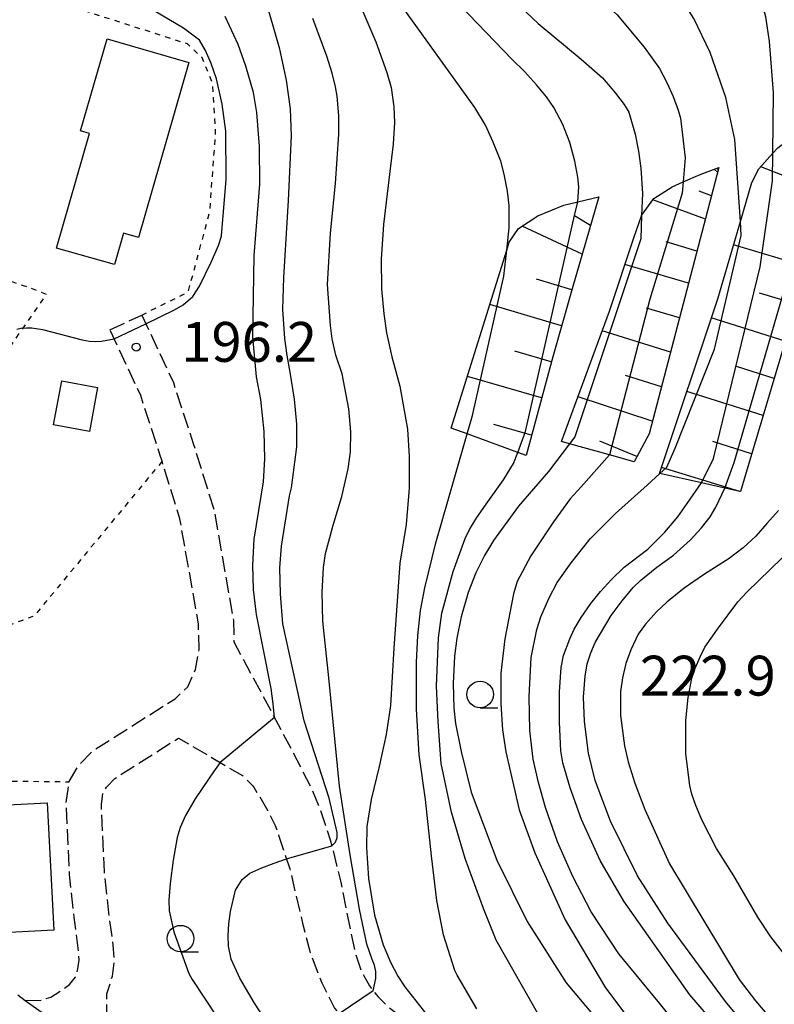
# Model space of a CAD drawing. Extents: x -14000 to -12000, y 81000 to 82500.
# Drawn here: x -13293 to -13222, y 81734 to 81826 of the extents above; entities that cross this region are included whole.
import ezdxf
from ezdxf.enums import TextEntityAlignment as Align

# ---------------------------------------------------------------- set-up
doc = ezdxf.new("R2010")
doc.units = 0
doc.linetypes.add('210600', pattern=[2, 1.5, -0.5])
doc.linetypes.add('630100', pattern=[1, 0.5, -0.5])
for name, color, linetype in [('2101000', 7, 'Continuous'), ('2101001', 7, 'Continuous'), ('2106000', 3, '210600'), ('2106001', 3, '210600'), ('3001000', 4, 'Continuous'), ('6101110', 6, 'Continuous'), ('6101120', 6, 'Continuous'), ('6101990', 6, 'Continuous'), ('6301000', 3, '630100'), ('6331000', 3, 'Continuous'), ('7101000', 2, 'Continuous'), ('7101001', 8, 'Continuous'), ('7102000', 6, 'Continuous'), ('7102001', 8, 'Continuous'), ('7312000', 1, 'Continuous')]:
    doc.layers.add(name, color=color, linetype=linetype)
doc.styles.add('PlotAnnotation', font='MS Gothic.ttf')

# ---------------------------------------------------------------- blocks, each defined once
blk = doc.blocks.new('633100')
at = {"layer": '6331000'}
blk.add_lwpolyline([(0, -0.5), (0.67, -0.5)], dxfattribs=at)
blk.add_circle((0, 0), 0.5, dxfattribs=at)
blk = doc.blocks.new('731200')
at = {"layer": '7312000'}
blk.add_circle((0, 0), 0.15, dxfattribs=at)

msp = doc.modelspace()

# ---------------------------------------------------------------- linework, layer by layer
at = {"layer": '2101000', "flags": 128}
msp.add_lwpolyline([(-13292.88, 81734.46), (-13292.2, 81733.95)], dxfattribs=at)
at = {"layer": '2101001', "flags": 128}
msp.add_lwpolyline([(-13292.2, 81733.95), (-13282.05, 81726.76)], dxfattribs=at)
at = {"layer": '2106000', "flags": 128}
for points in [[(-13281.23, 81798.43), (-13278.26, 81792.07), (-13276.38, 81786.33), (-13274.42, 81780.03), (-13272.61, 81769.71), (-13272.56, 81767.68), (-13267.15, 81757.57), (-13267.11, 81757.5), (-13265.21, 81753.79), (-13264.38, 81751.71), (-13264.31, 81751.54), (-13263.5, 81749.07), (-13262.5, 81745.07), (-13261.56, 81740.28), (-13261.13, 81738.38), (-13260.56, 81736.67), (-13259.81, 81735.31), (-13258.99, 81734.27), (-13258.09, 81733.38), (-13255.8, 81731.62), (-13249.02, 81726.71), (-13248.59, 81726.39), (-13242.82, 81722.09), (-13235.8, 81717), (-13231.82, 81714.13), (-13229.13, 81711.95), (-13228.7, 81711.62), (-13225.37, 81708.88), (-13222.97, 81706.63), (-13220.61, 81704.16), (-13216.99, 81700.34), (-13215.16, 81698.33), (-13213.33, 81696.07), (-13209.6, 81691.63), (-13205.45, 81686.51), (-13197.61, 81675.8), (-13195.25, 81673.43), (-13192.6, 81672), (-13189.17, 81671.19), (-13183.33, 81670.58), (-13175.47, 81671.17), (-13171.24, 81672.67), (-13163.67, 81676.98), (-13157.21, 81681.82), (-13155.23, 81684.64), (-13154.52, 81687.74), (-13154.37, 81690.84), (-13155.35, 81694.72), (-13157.81, 81699.59), (-13172.69, 81720.34), (-13174.9, 81722.22), (-13177.45, 81723.34), (-13196.27, 81730.91), (-13199.81, 81732.8), (-13204.46, 81736.24), (-13216.95, 81749.01), (-13219.5, 81752.34), (-13220.71, 81755), (-13220.93, 81757.77), (-13220.48, 81760.43), (-13219.25, 81763.97), (-13217.47, 81766.63), (-13215.25, 81768.4), (-13213.26, 81769.39), (-13210.82, 81769.94), (-13208.49, 81770.04), (-13202.07, 81769.59), (-13198.3, 81769.58), (-13195.31, 81769.91), (-13184.44, 81772.99), (-13178.68, 81774.75), (-13176.02, 81776.19), (-13167.36, 81781.49), (-13150.95, 81791.43), (-13141.3, 81796.17), (-13133.31, 81800.04), (-13122.22, 81805), (-13115.13, 81806.87), (-13111.91, 81807.2), (-13107.7, 81807.08), (-13104.05, 81806.74), (-13103.24, 81806.54), (-13101.97, 81806.45), (-13100.94, 81806.64), (-13100.3, 81807.09), (-13099.33, 81808.31), (-13098.75, 81809.75), (-13098.25, 81817.27), (-13098.44, 81821.42), (-13099.31, 81827.34), (-13102.19, 81837.82), (-13106.5, 81848.06), (-13106.93, 81850.5), (-13106.76, 81853.08), (-13106, 81856.63), (-13104.99, 81859.86), (-13104.19, 81862.69), (-13103.09, 81865.41), (-13101.92, 81867.33), (-13100.54, 81868.87), (-13097.21, 81871.43), (-13091.87, 81874.84), (-13084.27, 81880.09), (-13079.14, 81883.6), (-13077.64, 81884.19), (-13075.51, 81884.47), (-13073.34, 81884.2), (-13069.92, 81883.22), (-13059.78, 81876.43), (-13046.27, 81868.47), (-13038.73, 81862.67), (-13035.7, 81858.95), (-13031.81, 81854.13), (-13029.02, 81850.51), (-13027.54, 81847.69), (-13022.88, 81834.98), (-13016.88, 81820.49), (-13014.79, 81817.63), (-13013.74, 81816.58), (-13012.36, 81815.74), (-13010.29, 81814.97), (-13008.37, 81814.74), (-13006.22, 81814.98), (-13001.8, 81815.87), (-12999.24, 81817.33), (-12997.06, 81820.01), (-12996.07, 81822.09), (-12995.69, 81824.61), (-12995.96, 81829.69), (-12998.14, 81840.25), (-13005.49, 81858.81), (-13006.61, 81863.32), (-13007.09, 81868.36), (-13006.45, 81874.44), (-13006, 81879.22), (-13005.84, 81882.79)], [(-13292.2, 81733.95), (-13290.67, 81733.98), (-13289.78, 81734.25), (-13288.91, 81734.81), (-13288.02, 81735.44), (-13287.48, 81736.14), (-13287.23, 81736.93), (-13287.13, 81737.75), (-13287.2, 81738.86), (-13287.6, 81741.78), (-13288.03, 81745.8), (-13288.35, 81752.55), (-13288.06, 81754.52), (-13287.21, 81756), (-13285.87, 81757.41), (-13278.1, 81762.33), (-13276.9, 81763.45), (-13276.19, 81765.07), (-13275.84, 81766.98), (-13275.9, 81769.37), (-13277.64, 81779.25), (-13279.32, 81784.67), (-13279.53, 81785.32), (-13281.33, 81790.86), (-13284.22, 81797.03)], [(-13282.05, 81726.76), (-13283.51, 81728.53), (-13284.36, 81730.65), (-13284.51, 81732.31), (-13284.51, 81734.58), (-13283.99, 81736.23), (-13283.82, 81737.65), (-13283.91, 81739.18), (-13284.33, 81742.18), (-13284.74, 81746.05), (-13285.03, 81752.38), (-13284.88, 81753.42), (-13284.55, 81754.01), (-13283.76, 81754.84), (-13277.77, 81758.63), (-13271.75, 81755.1), (-13270.78, 81754.13), (-13270.65, 81753.94), (-13269.61, 81752.23), (-13268.68, 81750.41), (-13268.37, 81749.48), (-13267.31, 81746.34), (-13266.1, 81741.21), (-13265.38, 81738.44), (-13264.3, 81735.61), (-13263.09, 81733.23), (-13261.39, 81730.99), (-13260.04, 81729.4), (-13258.03, 81727.81), (-13253.12, 81724.15), (-13250.95, 81722.6), (-13242.73, 81716.7), (-13235.14, 81711.39), (-13231.34, 81708.45), (-13229.78, 81707.25), (-13225.35, 81703.6), (-13218.62, 81697.47), (-13214.33, 81693.23), (-13207.19, 81685.17), (-13199.29, 81674.36), (-13196.58, 81671.64), (-13193.39, 81669.93), (-13189.54, 81669.02), (-13185.39, 81668.58), (-13182.57, 81668.43), (-13175.01, 81669), (-13174.15, 81669.3)]]:
    msp.add_lwpolyline(points, dxfattribs=at)
at = {"layer": '2106001', "flags": 128}
msp.add_lwpolyline([(-13284.22, 81797.03), (-13281.23, 81798.43)], dxfattribs=at)
at = {"layer": '3001000', "flags": 128}
for points in [[(-13276.81, 81822.2), (-13281.54, 81805.71), (-13282.96, 81806.12), (-13283.8, 81803.17), (-13289.24, 81804.73), (-13286.15, 81815.52), (-13286.98, 81815.75), (-13284.5, 81824.41), (-13276.81, 81822.2)], [(-13285.38, 81791.62), (-13286.16, 81787.48), (-13289.53, 81788.11), (-13288.75, 81792.25), (-13285.38, 81791.62)], [(-13289.49, 81740.56), (-13296.08, 81740.21), (-13296.61, 81749.94), (-13294.32, 81750.06), (-13294.44, 81752.32), (-13290.14, 81752.55), (-13289.49, 81740.56)]]:
    msp.add_lwpolyline(points, close=True, dxfattribs=at)
at = {"layer": '6101110', "flags": 128}
for points in [[(-13214.96, 81817.78), (-13218.69, 81802.69), (-13224.92, 81781.82), (-13224.97, 81781.83)], [(-13226.93, 81812.32), (-13233.51, 81787.26), (-13234.92, 81784.63)], [(-13238.24, 81809.55), (-13240.67, 81801.11), (-13242.57, 81794.51), (-13245.08, 81785.22)]]:
    msp.add_lwpolyline(points, dxfattribs=at)
at = {"layer": '6101120', "flags": 128}
for points in [[(-13224.97, 81781.83), (-13226.37, 81782.15), (-13228.58, 81782.64), (-13232.49, 81783.52), (-13232.52, 81783.52), (-13227.05, 81799.95), (-13224.92, 81807.24), (-13223.85, 81810.91), (-13223.18, 81812.18), (-13221.85, 81813.65), (-13221.38, 81814.17), (-13219.32, 81815.77), (-13217.52, 81816.84), (-13216.51, 81817.2), (-13214.96, 81817.78)], [(-13234.92, 81784.63), (-13237.24, 81785.27), (-13241, 81786.31), (-13241.74, 81786.52), (-13237.22, 81798.8), (-13234.95, 81805.7), (-13234.23, 81807.77), (-13234.21, 81807.8), (-13233.05, 81809.4), (-13231.33, 81810.49), (-13230.3, 81810.95), (-13228.71, 81811.66), (-13226.93, 81812.32)], [(-13245.08, 81785.22), (-13245.86, 81785.51), (-13250.63, 81787.24), (-13252.11, 81787.77), (-13246.9, 81804.53), (-13246.67, 81805.27), (-13245.79, 81806.56), (-13243.96, 81807.77), (-13241.53, 81808.78), (-13240.2, 81809.09), (-13238.24, 81809.55)]]:
    msp.add_lwpolyline(points, dxfattribs=at)
at = {"layer": '6101990', "flags": 128}
for points in [[(-13216.88, 81810), (-13223, 81812.37)], [(-13227.05, 81811.85), (-13227.38, 81812.15)], [(-13226.99, 81812.07), (-13227.08, 81812.15)], [(-13227.63, 81809.65), (-13228.8, 81810.07)], [(-13228.21, 81807.45), (-13233.14, 81809.28)], [(-13239.02, 81806.86), (-13240.53, 81807.76)], [(-13239.79, 81804.17), (-13245.44, 81806.79)], [(-13229, 81804.43), (-13231.89, 81805.31)], [(-13218.62, 81802.96), (-13225.57, 81805.02)], [(-13229.79, 81801.42), (-13235.78, 81803.19)], [(-13240.77, 81800.79), (-13244.1, 81801.79)], [(-13219.65, 81799.46), (-13223.12, 81800.49)], [(-13241.74, 81797.41), (-13248.48, 81799.43)], [(-13230.65, 81798.17), (-13233.74, 81799.08)], [(-13220.69, 81795.97), (-13227.65, 81798.16)], [(-13231.5, 81794.92), (-13237.91, 81796.94)], [(-13242.71, 81794.02), (-13246.13, 81795.02)], [(-13221.74, 81792.47), (-13225.27, 81793.59)], [(-13243.62, 81790.63), (-13250.59, 81792.65)], [(-13232.35, 81791.68), (-13235.71, 81792.73)], [(-13222.78, 81788.97), (-13229.95, 81791.24)], [(-13233.21, 81788.43), (-13240.19, 81790.72)], [(-13244.57, 81787.13), (-13248.12, 81788.14)], [(-13234.66, 81785.11), (-13238.13, 81786.55)], [(-13223.86, 81785.37), (-13227.5, 81786.52)], [(-13224.97, 81781.83), (-13232.34, 81784.09)]]:
    msp.add_lwpolyline(points, dxfattribs=at)
at = {"layer": '6301000', "flags": 128}
for points in [[(-13281.23, 81798.43), (-13276.86, 81800.59), (-13274.83, 81808.15), (-13274.28, 81815.62), (-13274.57, 81820.25), (-13275.56, 81822.66), (-13276.94, 81823.94), (-13284.19, 81826.26), (-13287.48, 81827.32), (-13289.4, 81828.63), (-13290.53, 81830.45), (-13290.88, 81832.98), (-13288.95, 81848.37), (-13288.7, 81849.8), (-13286.95, 81859.71), (-13286.47, 81866.55), (-13287.13, 81871.31), (-13288.35, 81874.63), (-13290.79, 81879.84)], [(-13290.2, 81800.35), (-13292.04, 81801.09), (-13304.62, 81805.28)], [(-13279.32, 81784.67), (-13291.35, 81770.12), (-13293.61, 81769.28), (-13295.3, 81769.14), (-13303.61, 81773.81), (-13303.75, 81775.78), (-13303.89, 81777.9), (-13298.65, 81788.18), (-13290.2, 81800.35)], [(-13304.42, 81742.58), (-13301.54, 81751.81), (-13299.85, 81754.06), (-13297.87, 81754.62), (-13295.33, 81754.61), (-13288.06, 81754.52)]]:
    msp.add_lwpolyline(points, dxfattribs=at)
at = {"layer": '7101000', "flags": 128}
for points in [[(-13261.23, 81863.33), (-13261.08, 81862.39), (-13259.79, 81853.64), (-13258.87, 81849.38), (-13257.64, 81845.27), (-13256.86, 81842.82), (-13254.8, 81838.5), (-13254.14, 81837.15), (-13253.41, 81835.88), (-13252.59, 81834.67), (-13249, 81830.65), (-13243.95, 81825.86), (-13239.88, 81822.51), (-13237.9, 81820.74), (-13236.67, 81819.31), (-13235.85, 81818.23), (-13235.42, 81817.51), (-13234.8, 81815.43), (-13234.5, 81813.84), (-13234.29, 81812.24), (-13234.12, 81809.85), (-13234.21, 81807.8)], [(-13263.36, 81748.49), (-13263.01, 81748.82), (-13262.85, 81749.26), (-13262.85, 81749.76), (-13263.61, 81752.97), (-13265.94, 81760.26), (-13267.96, 81769.37), (-13268.19, 81772.2), (-13268.24, 81774.64), (-13268.1, 81776.69), (-13267.32, 81781.42), (-13267.13, 81782.18), (-13266.64, 81786.02), (-13266.64, 81788.16), (-13266.85, 81790.5), (-13267.28, 81793.06), (-13267.54, 81794.62), (-13267.77, 81796.22), (-13267.95, 81798.96), (-13267.86, 81801.95), (-13267.42, 81809.19), (-13267.15, 81815.28), (-13267.24, 81817.82), (-13267.6, 81820.54), (-13268.24, 81823.43), (-13269.73, 81828.59)], [(-13241, 81786.31), (-13242.97, 81783.71), (-13245.78, 81780.45), (-13248.14, 81777.21), (-13248.99, 81775.79), (-13249.79, 81774.16), (-13250.54, 81772.31), (-13251.18, 81770.03), (-13251.6, 81768.04), (-13251.82, 81766.33), (-13251.93, 81763.77), (-13251.88, 81761.43), (-13251.73, 81760), (-13251.19, 81757.37), (-13250.23, 81753.53), (-13247.84, 81747.13), (-13244.98, 81741.37), (-13241.31, 81735.61), (-13237, 81730.48)], [(-13221.34, 81780.03), (-13222.42, 81778.82), (-13223.46, 81777.63), (-13224.65, 81776.54), (-13225.98, 81775.53), (-13228.4, 81773.99), (-13230.22, 81772.72), (-13231.85, 81771.42), (-13232.81, 81770.52), (-13233.83, 81769.36), (-13234.54, 81768.41), (-13235.23, 81766.94), (-13235.69, 81765.63), (-13236, 81764.31), (-13236.18, 81763), (-13236.18, 81760.74), (-13235.81, 81757.9), (-13235.48, 81756.38), (-13234.85, 81754.39), (-13233.9, 81751.92), (-13231.57, 81746.8), (-13225.03, 81735.92), (-13223.49, 81733.9), (-13219.38, 81729.09)], [(-13269.1, 81731.33), (-13270.63, 81733.69), (-13272.01, 81736.04), (-13272.82, 81737.84), (-13273.06, 81739.06), (-13273.09, 81740.06), (-13273.04, 81741.15), (-13272.89, 81742.32), (-13272.42, 81744.31), (-13271.78, 81745.31), (-13271.05, 81745.92), (-13269.95, 81746.41), (-13268.78, 81746.85), (-13267.63, 81747.28)]]:
    msp.add_lwpolyline(points, dxfattribs=at)
at = {"layer": '7101001', "flags": 128}
for points in [[(-13234.21, 81807.8), (-13234.29, 81805.61), (-13240.49, 81786.98), (-13241, 81786.31)], [(-13267.63, 81747.28), (-13263.36, 81748.49)]]:
    msp.add_lwpolyline(points, dxfattribs=at)
at = {"layer": '7102000', "flags": 128}
for points in [[(-13240.2, 81809.09), (-13240.11, 81810.5), (-13240.21, 81811.41), (-13240.48, 81812.91), (-13240.96, 81814.65), (-13241.62, 81816.35), (-13242.47, 81817.96), (-13243.16, 81818.97), (-13244.09, 81820.1), (-13245.24, 81821.35), (-13246.38, 81822.46), (-13252.09, 81828.42), (-13255.17, 81832.58), (-13257.09, 81835.43), (-13257.86, 81836.97), (-13260.88, 81845.17), (-13264.03, 81857.73), (-13266.07, 81867.91), (-13266.23, 81869.22)], [(-13252.67, 81855.39), (-13252.47, 81854.53), (-13252.38, 81853.76), (-13251.95, 81847.3), (-13251.61, 81845.24), (-13251.09, 81843.55), (-13250.35, 81841.83), (-13249.3, 81839.91), (-13247.92, 81837.8), (-13247.46, 81837.17), (-13245.37, 81834.76), (-13242.85, 81832.3), (-13239.9, 81829.8), (-13236.52, 81826.68), (-13233.96, 81823.62), (-13232.54, 81821.62), (-13231.83, 81820.3), (-13231.24, 81818.99), (-13230.77, 81817.69), (-13230.56, 81816.95), (-13230.12, 81813.23), (-13230.3, 81810.95)], [(-13224.92, 81807.24), (-13225.45, 81814.93), (-13226.28, 81818.89), (-13227.76, 81823.13), (-13229.3, 81826.32), (-13231.57, 81829.97), (-13232.64, 81831.54), (-13234.16, 81833.36), (-13236.13, 81835.45), (-13238.95, 81838.43), (-13240.47, 81840.21), (-13242.02, 81842.49), (-13243.61, 81845.29), (-13245.96, 81850.03)], [(-13221.85, 81813.65), (-13221.79, 81819.37), (-13222.19, 81824.17), (-13222.53, 81826.47), (-13222.94, 81827.95), (-13223.68, 81829.66), (-13224.39, 81830.98), (-13225.17, 81832.19), (-13226.03, 81833.32), (-13231.21, 81840), (-13233.69, 81842.8), (-13236.48, 81846.27)], [(-13262.39, 81831.57), (-13259.22, 81824.12), (-13258.17, 81821.25), (-13257.78, 81819.83), (-13257.52, 81818.01), (-13257.44, 81816.53), (-13257.57, 81814.51), (-13257.89, 81811.92), (-13258.49, 81806.96), (-13258.7, 81803.7), (-13258.69, 81800.9), (-13258.45, 81798.54), (-13258.22, 81796.76), (-13257.71, 81794.49), (-13256.94, 81791.74), (-13256.24, 81787.7), (-13256.06, 81785.13), (-13256.09, 81782.14), (-13256.35, 81778.73), (-13256.95, 81775.07), (-13257.51, 81767.09), (-13257.82, 81761.69), (-13258.24, 81758.96), (-13258.91, 81755.94), (-13259.66, 81752.85), (-13260.05, 81750.3), (-13260.1, 81748.3), (-13259.89, 81745.43), (-13259.33, 81741.97), (-13258.52, 81739.18), (-13257.82, 81737.54), (-13257.14, 81736.23), (-13256.49, 81735.22), (-13254.42, 81732.58)], [(-13280.84, 81797.59), (-13278.16, 81798.92), (-13277.33, 81799.4), (-13276.43, 81800.16), (-13275.8, 81801.13), (-13274.69, 81803.39), (-13274, 81804.96), (-13273.74, 81805.84), (-13273.73, 81805.89), (-13273.3, 81811.17), (-13273.33, 81815.72), (-13273.66, 81818.27), (-13274.21, 81820.64), (-13274.71, 81822.1), (-13275.24, 81823.32), (-13275.79, 81824.28), (-13277.3, 81825.42), (-13282.83, 81828.71)], [(-13246.9, 81804.53), (-13246.66, 81806.64), (-13246.66, 81808.73), (-13246.81, 81810.09), (-13247.13, 81811.69), (-13247.45, 81812.9), (-13248.17, 81814.69), (-13248.9, 81816.28), (-13249.9, 81817.96), (-13251.17, 81819.75), (-13256.72, 81827.46)], [(-13268.75, 81760.56), (-13268.86, 81761.86), (-13269.07, 81763.3), (-13270.43, 81770.24), (-13270.48, 81770.51), (-13270.72, 81772.62), (-13270.78, 81774.9), (-13270.67, 81777.34), (-13269.78, 81782.73), (-13269.64, 81784.9), (-13269.72, 81787.48), (-13270.02, 81790.47), (-13270.45, 81792.62), (-13270.78, 81796.39), (-13270.65, 81804.04), (-13270.11, 81810.75), (-13270.15, 81814.3), (-13270.41, 81817.49), (-13270.73, 81819.36), (-13271.43, 81821.84), (-13272.16, 81823.89), (-13273.38, 81826.51)], [(-13259.45, 81734.86), (-13259.22, 81736.02), (-13259.22, 81736.66), (-13259.33, 81737.26), (-13259.55, 81737.81), (-13260.06, 81739.25), (-13260.76, 81742.53), (-13261.63, 81747.65), (-13262.64, 81754.09), (-13263.64, 81764.31), (-13264.2, 81769.63), (-13264.25, 81772.36), (-13264.13, 81774.69), (-13263.94, 81775.98), (-13263.23, 81778.66), (-13262.4, 81781.37), (-13261.81, 81783.95), (-13261.58, 81785.57), (-13261.56, 81787.45), (-13261.75, 81789.59), (-13262.38, 81792.89), (-13262.96, 81794.66), (-13263.33, 81796.18), (-13263.49, 81797.45), (-13263.77, 81801.3), (-13263.49, 81806.13), (-13263.01, 81810.79), (-13262.7, 81815.46), (-13262.7, 81817.16), (-13262.85, 81819.02), (-13263, 81819.91), (-13263.32, 81821.17), (-13263.83, 81822.79), (-13265.13, 81826.32)], [(-13292.99, 81797.09), (-13292.62, 81797.18), (-13292.09, 81797.22), (-13291.57, 81797.22), (-13290.58, 81797.06), (-13286.85, 81796.11), (-13286.16, 81795.96), (-13285.62, 81795.93), (-13285.03, 81795.96), (-13283.83, 81796.19)], [(-13249.7, 81733.16), (-13251.56, 81736.32), (-13251.77, 81736.76), (-13252.84, 81740.12), (-13253.46, 81743.36), (-13253.96, 81747.55), (-13254.53, 81752.86), (-13255.12, 81757.05), (-13255.4, 81761.34), (-13255.37, 81765.73), (-13255.27, 81768.28), (-13255.02, 81770.62), (-13254.61, 81772.75), (-13253.58, 81777.01), (-13251.79, 81783.21), (-13250.63, 81787.24)], [(-13243.71, 81732.28), (-13247.89, 81739.63), (-13249.09, 81742.6), (-13250.8, 81747.29), (-13252.1, 81751.65), (-13253.05, 81756.23), (-13253.35, 81760.15), (-13253.51, 81763.51), (-13253.32, 81768.07), (-13253.01, 81770.39), (-13251.94, 81774.31), (-13250.81, 81777.4), (-13250.41, 81778.24), (-13249.71, 81779.38), (-13248.69, 81780.84), (-13247.19, 81782.92), (-13246.25, 81784.47), (-13245.86, 81785.51)], [(-13237.24, 81785.27), (-13239.9, 81782.27), (-13240.92, 81781.14), (-13242.5, 81778.97), (-13244.63, 81775.77), (-13245.91, 81773.37), (-13246.26, 81772.21), (-13247.06, 81767.98), (-13247.44, 81764.72), (-13247.44, 81761.86), (-13247.28, 81759.4), (-13246.98, 81757.34), (-13245.72, 81751.89), (-13244.26, 81747.84), (-13241.41, 81741.54), (-13237.61, 81735.14), (-13235.42, 81732.2)], [(-13228.71, 81728.88), (-13232.53, 81733.68), (-13236.36, 81738.32), (-13238.95, 81742.28), (-13240.67, 81745.59), (-13242.11, 81748.86), (-13243.25, 81752.09), (-13243.92, 81754.45), (-13244.42, 81756.66), (-13244.72, 81759.35), (-13244.8, 81762.54), (-13244.59, 81766.21), (-13244.08, 81768.83), (-13243.7, 81770.04), (-13242.93, 81771.77), (-13242.15, 81773.26), (-13240.85, 81775.13), (-13239.04, 81777.37), (-13236.65, 81779.77), (-13233.67, 81782.41), (-13232.49, 81783.52)], [(-13224.59, 81728.58), (-13229.66, 81734.48), (-13235.88, 81743.28), (-13238.11, 81747.12), (-13239.86, 81750.97), (-13240.92, 81753.95), (-13241.61, 81756.3), (-13241.82, 81757.44), (-13241.93, 81760.14), (-13241.93, 81762.99), (-13241.77, 81765.26), (-13241.55, 81766.4), (-13240.96, 81767.98), (-13240.54, 81768.88), (-13239.88, 81769.98), (-13238.99, 81771.29), (-13238.09, 81772.43), (-13237.05, 81773.56), (-13235.85, 81774.7), (-13233.62, 81776.41), (-13232.02, 81778.01), (-13230.79, 81779.44), (-13229.92, 81780.7), (-13228.58, 81782.64)], [(-13224.04, 81731.1), (-13226.31, 81733.84), (-13231.73, 81741.2), (-13234.6, 81745.68), (-13237.15, 81750.8), (-13238.58, 81754.65), (-13239.22, 81757.21), (-13239.59, 81760.19), (-13239.66, 81762.47), (-13239.53, 81764.46), (-13239.32, 81765.6), (-13239, 81766.65), (-13238.57, 81767.61), (-13237.08, 81770.17), (-13236.05, 81771.55), (-13235, 81772.78), (-13234.29, 81773.49), (-13232.77, 81774.7), (-13231.21, 81775.84), (-13229.63, 81777.26), (-13228.56, 81778.4), (-13227.77, 81779.43), (-13227.24, 81780.36), (-13226.37, 81782.15)], [(-13220.73, 81738.24), (-13222.06, 81739.93), (-13223.28, 81741.78), (-13225.52, 81745.66), (-13227.17, 81748.24), (-13228.54, 81750.95), (-13229.1, 81752.27), (-13229.48, 81753.34), (-13229.68, 81754.17), (-13230.05, 81757.16), (-13230.05, 81760.28), (-13229.82, 81762.46), (-13229.47, 81764.26), (-13229.16, 81765.21), (-13228.68, 81766.32), (-13228.25, 81767.18), (-13227.08, 81768.88), (-13225.16, 81771.44), (-13224.3, 81772.35), (-13219.9, 81776.65)], [(-13273.84, 81756.33), (-13274.47, 81755.44), (-13274.88, 81754.85), (-13276.22, 81752.9), (-13277.13, 81751.36), (-13277.61, 81750.22), (-13277.9, 81749.27), (-13278.27, 81747.15), (-13278.56, 81744.96), (-13278.69, 81743.37), (-13278.66, 81742.38), (-13278.22, 81740.4), (-13276.8, 81736.49), (-13276.5, 81735.93), (-13272.94, 81730.54)]]:
    msp.add_lwpolyline(points, dxfattribs=at)
at = {"layer": '7102001', "flags": 128}
for points in [[(-13226.37, 81782.15), (-13225.5, 81784.55), (-13220.96, 81800.19), (-13216.68, 81816.09), (-13216.51, 81817.2)], [(-13228.58, 81782.64), (-13227.46, 81784.93), (-13223.05, 81802.97), (-13221.88, 81811.07), (-13221.85, 81813.65)], [(-13230.3, 81810.95), (-13230.38, 81809.91), (-13233.42, 81799.92), (-13237.24, 81785.27)], [(-13245.86, 81785.51), (-13245.12, 81787.47), (-13240.51, 81807.78), (-13240.2, 81809.09)], [(-13232.49, 81783.52), (-13231.85, 81784.12), (-13231.04, 81785.91), (-13227.36, 81795.22), (-13224.83, 81805.9), (-13224.92, 81807.24)], [(-13250.63, 81787.24), (-13250.13, 81788.98), (-13247.16, 81802.1), (-13246.9, 81804.53)], [(-13283.83, 81796.19), (-13280.84, 81797.59)], [(-13268.75, 81760.56), (-13273.84, 81756.33)], [(-13259.45, 81734.86), (-13262.67, 81732.67)]]:
    msp.add_lwpolyline(points, dxfattribs=at)

# ---------------------------------------------------------------- block references
at = {"layer": '6331000', "xscale": 2.5, "yscale": 2.5, "zscale": 2.5}
for p in [(-13249.4, 81762.73), (-13277.58, 81739.76, 212.025)]:
    msp.add_blockref('633100', p, dxfattribs=at)
at = {"layer": '7312000', "xscale": 2.5, "yscale": 2.5, "zscale": 2.5}
msp.add_blockref('731200', (-13281.75, 81795.41, 196.216), dxfattribs=at)

# ---------------------------------------------------------------- texts
at = {"layer": '7312000', "style": 'PlotAnnotation'}
for s, p in [('196.2', (-13271.125, 81795.415)), ('222.9', (-13227.98, 81764.015))]:
    msp.add_text(s, height=3.75, dxfattribs=at).set_placement(p, align=Align.MIDDLE)

doc.saveas('drawing.dxf')
